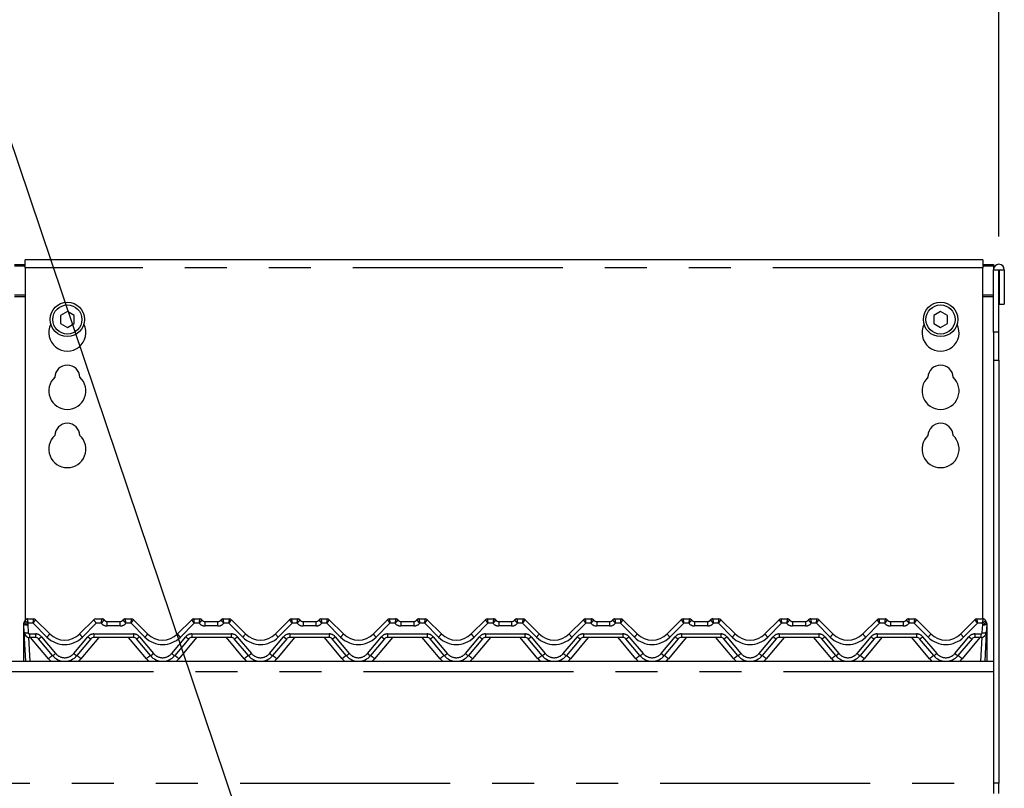
# Model space of a CAD drawing. Extents: x 5 to 415, y 5 to 292.
# Drawn here: x 125 to 155, y 227 to 250 of the extents above; entities that cross this region are included whole.
import ezdxf

# ---------------------------------------------------------------- set-up
doc = ezdxf.new("R2010")
doc.units = 0
doc.linetypes.add('PHANTOM', pattern=[12.7, 6.35, -1.27, 1.27, -1.27, 1.27, -1.27])
doc.layers.add('BEMAßUNG', color=96, linetype='CONTINUOUS')
doc.layers.add('SLD-0', color=179, linetype='CONTINUOUS')
doc.styles.add('SLDTEXTSTYLE0', font='TXT', dxfattribs={"width": 0.75})
doc.styles.add('SLDTEXTSTYLE2', font='TXT', dxfattribs={"width": 0.96})
doc.dimstyles.new('SLDDIMSTYLE0', dxfattribs={"dimtxt": 3.5, "dimasz": 3.302, "dimexe": 0, "dimexo": 0.0625, "dimgap": 0.875, "dimtad": 1, "dimdec": 0, "dimlfac": 16, "dimrnd": 1e-09, "dimzin": 12, "dimtxsty": 'SLDTEXTSTYLE0', "dimblk1": 'NONE', "dimblk2": 'NONE', "dimsah": 1, "dimcen": 0.09, "dimazin": 3, "dimtfac": 1, "dimtofl": 0, "dimtmove": 0, "dimatfit": 3, "dimtolj": 1, "dimtzin": 12})

# ---------------------------------------------------------------- blocks, each defined once
blk = doc.blocks.new('_D_4')
at = {"layer": 'BEMAßUNG'}
for p, q in [((42.605, 243.675), (42.605, 257.269)), ((154.605, 243.675), (154.605, 257.269)), ((42.605, 256.269), (154.605, 256.269))]:
    blk.add_line(p, q, dxfattribs=at)
for points in [[(42.605, 256.269), (45.907, 255.761), (45.907, 256.777)], [(154.605, 256.269), (151.303, 256.777), (151.303, 255.761)]]:
    blk.add_solid(points, dxfattribs=at)
at = {"layer": 'BEMAßUNG', "insert": (93.821, 260.518), "char_height": 3.5, "attachment_point": 1, "style": 'SLDTEXTSTYLE2'}
blk.add_mtext('1400', dxfattribs=at)
blk = doc.blocks.new('_NONE')

msp = doc.modelspace()

# ---------------------------------------------------------------- linework, layer by layer
at = {"layer": 'BEMAßUNG'}
msp.add_line((134.118, 218.74), (123.869, 249.129), dxfattribs=at)
at = {"layer": 'SLD-0', "color": 179, "linetype": 'CONTINUOUS'}
for p, q in [((154.125, 242.972), (125.165, 242.972)), ((125.165, 242.732), (125.165, 242.972)), ((154.125, 242.972), (154.125, 242.732)), ((124.845, 242.832), (125.165, 242.832)), ((124.845, 242.791), (125.165, 242.791)), ((125.165, 242.732), (125.165, 232.07)), ((154.125, 242.832), (154.445, 242.832)), ((154.125, 242.791), (154.445, 242.791)), ((154.125, 232.119), (154.125, 242.732)), ((154.445, 242.832), (154.445, 242.791)), ((154.445, 242.791), (154.445, 242.675)), ((154.445, 242.675), (154.605, 242.675)), ((154.445, 240.79), (154.445, 242.675)), ((154.605, 240.79), (154.605, 242.675)), ((154.605, 242.675), (154.613, 242.675)), ((154.613, 242.675), (154.773, 242.675)), ((154.613, 242.675), (154.613, 241.639)), ((154.773, 242.675), (154.773, 241.639)), ((154.613, 241.639), (154.773, 241.639)), ((126.445, 241.412), (126.237, 241.292)), ((126.237, 241.292), (126.237, 241.052)), ((126.653, 241.292), (126.445, 241.412)), ((126.653, 241.052), (126.653, 241.292)), ((152.845, 241.412), (152.637, 241.292)), ((152.637, 241.292), (152.637, 241.052)), ((153.053, 241.292), (152.845, 241.412)), ((153.053, 241.052), (153.053, 241.292)), ((126.237, 241.052), (126.445, 240.932)), ((126.445, 240.932), (126.653, 241.052)), ((152.637, 241.052), (152.845, 240.932)), ((152.845, 240.932), (153.053, 241.052)), ((154.445, 240.79), (154.445, 239.942)), ((154.605, 239.942), (154.605, 240.79)), ((154.445, 239.942), (154.445, 227.159)), ((154.605, 239.942), (154.605, 227.159)), ((125.125, 231.923), (125.125, 231.955)), ((125.125, 231.913), (125.125, 231.923)), ((125.125, 230.839), (125.125, 231.913)), ((125.142, 231.71), (125.129, 231.954)), ((125.133, 231.999), (125.135, 232.004)), ((125.135, 232.004), (125.135, 232.005)), ((125.143, 232.019), (125.161, 232.061)), ((125.145, 232.02), (125.161, 232.059)), ((125.238, 232.119), (125.426, 232.119)), ((125.483, 232.095), (125.912, 231.666)), ((125.483, 232.095), (125.483, 232.095)), ((126.817, 231.666), (127.246, 232.095)), ((127.246, 232.095), (127.246, 232.095)), ((127.303, 232.119), (127.491, 232.119)), ((127.651, 232.039), (128.038, 232.039)), ((128.198, 232.119), (128.386, 232.119)), ((128.443, 232.095), (128.872, 231.666)), ((128.443, 232.095), (128.443, 232.095)), ((129.777, 231.666), (130.206, 232.095)), ((130.206, 232.095), (130.206, 232.095)), ((130.263, 232.119), (130.451, 232.119)), ((130.611, 232.039), (130.998, 232.039)), ((131.158, 232.119), (131.346, 232.119)), ((131.403, 232.095), (131.832, 231.666)), ((131.403, 232.095), (131.403, 232.095)), ((132.737, 231.666), (133.166, 232.095)), ((133.166, 232.095), (133.166, 232.095)), ((133.223, 232.119), (133.411, 232.119)), ((133.571, 232.039), (133.958, 232.039)), ((134.118, 232.119), (134.306, 232.119)), ((134.363, 232.095), (134.792, 231.666)), ((134.363, 232.095), (134.363, 232.095)), ((135.697, 231.666), (136.126, 232.095)), ((136.183, 232.119), (136.371, 232.119)), ((136.531, 232.039), (136.918, 232.039)), ((137.078, 232.119), (137.266, 232.119)), ((137.323, 232.095), (137.752, 231.666)), ((137.323, 232.095), (137.323, 232.095)), ((138.657, 231.666), (139.086, 232.095)), ((139.143, 232.119), (139.331, 232.119)), ((139.491, 232.039), (139.878, 232.039)), ((140.038, 232.119), (140.226, 232.119)), ((140.283, 232.095), (140.712, 231.666)), ((140.283, 232.095), (140.283, 232.095)), ((141.617, 231.666), (142.046, 232.095)), ((142.103, 232.119), (142.291, 232.119)), ((142.451, 232.039), (142.838, 232.039)), ((142.998, 232.119), (143.186, 232.119)), ((143.243, 232.095), (143.672, 231.666)), ((143.243, 232.095), (143.243, 232.095)), ((144.577, 231.666), (145.006, 232.095)), ((145.063, 232.119), (145.251, 232.119)), ((145.411, 232.039), (145.798, 232.039)), ((145.958, 232.119), (146.146, 232.119)), ((146.203, 232.095), (146.632, 231.666)), ((146.203, 232.095), (146.203, 232.095)), ((147.537, 231.666), (147.966, 232.095)), ((148.023, 232.119), (148.211, 232.119)), ((148.371, 232.039), (148.758, 232.039)), ((148.918, 232.119), (149.106, 232.119)), ((149.163, 232.095), (149.592, 231.666)), ((149.163, 232.095), (149.163, 232.095)), ((150.497, 231.666), (150.926, 232.095)), ((150.983, 232.119), (151.171, 232.119)), ((151.331, 232.039), (151.718, 232.039)), ((151.878, 232.119), (152.066, 232.119)), ((152.123, 232.095), (152.552, 231.666)), ((152.123, 232.095), (152.123, 232.095)), ((153.457, 231.666), (153.886, 232.095)), ((153.943, 232.119), (154.131, 232.119)), ((154.208, 232.059), (154.224, 232.02)), ((154.24, 231.954), (154.227, 231.71)), ((154.245, 231.923), (154.245, 231.913)), ((154.245, 231.913), (154.245, 230.839)), ((125.187, 230.839), (125.142, 231.71)), ((154.227, 231.71), (154.182, 230.839)), ((125.481, 231.559), (125.302, 231.559)), ((125.997, 231.01), (125.573, 231.516)), ((127.157, 231.516), (126.732, 231.01)), ((128.441, 231.559), (127.248, 231.559)), ((128.957, 231.01), (128.533, 231.516)), ((130.117, 231.516), (129.692, 231.01)), ((131.401, 231.559), (130.208, 231.559)), ((131.917, 231.01), (131.493, 231.516)), ((133.077, 231.516), (132.652, 231.01)), ((134.361, 231.559), (133.168, 231.559)), ((134.877, 231.01), (134.453, 231.516)), ((136.037, 231.516), (135.612, 231.01)), ((137.321, 231.559), (136.128, 231.559)), ((137.837, 231.01), (137.413, 231.516)), ((138.997, 231.516), (138.572, 231.01)), ((140.281, 231.559), (139.088, 231.559)), ((140.797, 231.01), (140.373, 231.516)), ((141.957, 231.516), (141.532, 231.01)), ((143.241, 231.559), (142.048, 231.559)), ((143.757, 231.01), (143.333, 231.516)), ((144.917, 231.516), (144.492, 231.01)), ((146.201, 231.559), (145.008, 231.559)), ((146.717, 231.01), (146.293, 231.516)), ((147.877, 231.516), (147.452, 231.01)), ((149.161, 231.559), (147.968, 231.559)), ((149.677, 231.01), (149.253, 231.516)), ((150.837, 231.516), (150.412, 231.01)), ((152.121, 231.559), (150.928, 231.559)), ((152.637, 231.01), (152.213, 231.516)), ((153.797, 231.516), (153.372, 231.01)), ((154.068, 231.559), (153.888, 231.559)), ((42.765, 230.839), (154.445, 230.839)), ((154.445, 230.519), (154.445, 227.159)), ((154.445, 227.159), (154.445, 226.839)), ((154.605, 226.839), (154.605, 227.159))]:
    msp.add_line(p, q, dxfattribs=at)
at = {"layer": 'SLD-0', "color": 8, "linetype": 'PHANTOM'}
for p, q in [((154.125, 242.732), (125.165, 242.732)), ((125.165, 241.904), (124.845, 241.904)), ((124.845, 241.863), (125.165, 241.863)), ((154.445, 241.904), (154.125, 241.904)), ((154.125, 241.863), (154.445, 241.863)), ((154.605, 240.79), (154.445, 240.79)), ((154.445, 239.942), (154.605, 239.942)), ((125.142, 232.015), (125.143, 232.019)), ((125.142, 232.013), (125.142, 232.015)), ((125.143, 232.019), (125.143, 232.019)), ((125.143, 232.019), (125.143, 232.019)), ((125.238, 232.119), (125.238, 232.118)), ((125.249, 231.948), (125.262, 231.704)), ((125.41, 231.986), (125.268, 231.986)), ((125.827, 231.569), (125.41, 231.986)), ((125.426, 232.119), (125.426, 232.119)), ((125.426, 232.119), (125.426, 232.119)), ((127.319, 231.986), (126.902, 231.569)), ((127.303, 232.119), (127.303, 232.119)), ((127.303, 232.119), (127.303, 232.119)), ((127.472, 231.986), (127.319, 231.986)), ((127.491, 232.119), (127.491, 232.119)), ((127.651, 231.906), (127.651, 232.039)), ((128.038, 231.906), (127.651, 231.906)), ((128.038, 231.906), (128.038, 232.039)), ((128.198, 232.119), (128.198, 232.119)), ((128.37, 231.986), (128.217, 231.986)), ((128.787, 231.569), (128.37, 231.986)), ((128.386, 232.119), (128.386, 232.119)), ((128.386, 232.119), (128.386, 232.119)), ((130.279, 231.986), (129.862, 231.569)), ((130.263, 232.119), (130.263, 232.119)), ((130.263, 232.119), (130.263, 232.119)), ((130.432, 231.986), (130.279, 231.986)), ((130.451, 232.119), (130.451, 232.119)), ((130.611, 231.906), (130.611, 232.039)), ((130.998, 231.906), (130.611, 231.906)), ((130.998, 231.906), (130.998, 232.039)), ((131.158, 232.119), (131.158, 232.119)), ((131.33, 231.986), (131.177, 231.986)), ((131.747, 231.569), (131.33, 231.986)), ((131.346, 232.119), (131.346, 232.119)), ((131.346, 232.119), (131.346, 232.119)), ((133.239, 231.986), (132.822, 231.569)), ((133.223, 232.119), (133.223, 232.119)), ((133.223, 232.119), (133.223, 232.119)), ((133.392, 231.986), (133.239, 231.986)), ((133.411, 232.119), (133.411, 232.119)), ((133.571, 232.039), (133.571, 231.906)), ((133.958, 231.906), (133.571, 231.906)), ((133.958, 232.039), (133.958, 231.906)), ((134.118, 232.119), (134.118, 232.119)), ((134.29, 231.986), (134.137, 231.986)), ((134.707, 231.569), (134.29, 231.986)), ((134.306, 232.119), (134.306, 232.119)), ((134.306, 232.119), (134.306, 232.119)), ((136.199, 231.986), (135.782, 231.569)), ((136.183, 232.119), (136.183, 232.119)), ((136.183, 232.119), (136.183, 232.119)), ((136.352, 231.986), (136.199, 231.986)), ((136.371, 232.119), (136.371, 232.119)), ((136.531, 232.039), (136.531, 231.906)), ((136.918, 231.906), (136.531, 231.906)), ((136.918, 232.039), (136.918, 231.906)), ((137.078, 232.119), (137.078, 232.119)), ((137.25, 231.986), (137.097, 231.986)), ((137.667, 231.569), (137.25, 231.986)), ((137.266, 232.119), (137.266, 232.119)), ((137.266, 232.119), (137.266, 232.119)), ((139.159, 231.986), (138.742, 231.569)), ((139.143, 232.119), (139.143, 232.119)), ((139.143, 232.119), (139.143, 232.119)), ((139.312, 231.986), (139.159, 231.986)), ((139.331, 232.119), (139.331, 232.119)), ((139.491, 232.039), (139.491, 231.906)), ((139.878, 231.906), (139.491, 231.906)), ((139.878, 232.039), (139.878, 231.906)), ((140.038, 232.119), (140.038, 232.119)), ((140.21, 231.986), (140.057, 231.986)), ((140.627, 231.569), (140.21, 231.986)), ((140.226, 232.119), (140.226, 232.119)), ((140.226, 232.119), (140.226, 232.119)), ((142.119, 231.986), (141.702, 231.569)), ((142.103, 232.119), (142.103, 232.119)), ((142.103, 232.119), (142.103, 232.119)), ((142.272, 231.986), (142.119, 231.986)), ((142.291, 232.119), (142.291, 232.119)), ((142.451, 232.039), (142.451, 231.906)), ((142.838, 231.906), (142.451, 231.906)), ((142.838, 232.039), (142.838, 231.906)), ((142.998, 232.119), (142.998, 232.119)), ((143.17, 231.986), (143.017, 231.986)), ((143.587, 231.569), (143.17, 231.986)), ((143.186, 232.119), (143.186, 232.119)), ((143.186, 232.119), (143.186, 232.119)), ((145.079, 231.986), (144.662, 231.569)), ((145.063, 232.119), (145.063, 232.119)), ((145.063, 232.119), (145.063, 232.119)), ((145.232, 231.986), (145.079, 231.986)), ((145.251, 232.119), (145.251, 232.119)), ((145.411, 232.039), (145.411, 231.906)), ((145.798, 231.906), (145.411, 231.906)), ((145.798, 232.039), (145.798, 231.906)), ((145.958, 232.119), (145.958, 232.119)), ((146.13, 231.986), (145.977, 231.986)), ((146.547, 231.569), (146.13, 231.986)), ((146.146, 232.119), (146.146, 232.119)), ((146.146, 232.119), (146.146, 232.119)), ((148.039, 231.986), (147.622, 231.569)), ((148.023, 232.119), (148.023, 232.119)), ((148.023, 232.119), (148.023, 232.119)), ((148.192, 231.986), (148.039, 231.986)), ((148.211, 232.119), (148.211, 232.119)), ((148.371, 232.039), (148.371, 231.906)), ((148.758, 231.906), (148.371, 231.906)), ((148.758, 232.039), (148.758, 231.906)), ((148.918, 232.119), (148.918, 232.119)), ((149.09, 231.986), (148.937, 231.986)), ((149.507, 231.569), (149.09, 231.986)), ((149.106, 232.119), (149.106, 232.119)), ((149.106, 232.119), (149.106, 232.119)), ((150.999, 231.986), (150.582, 231.569)), ((150.983, 232.119), (150.983, 232.119)), ((150.983, 232.119), (150.983, 232.119)), ((151.152, 231.986), (150.999, 231.986)), ((151.171, 232.119), (151.171, 232.119)), ((151.331, 232.039), (151.331, 231.906)), ((151.718, 231.906), (151.331, 231.906)), ((151.718, 232.039), (151.718, 231.906)), ((151.878, 232.119), (151.878, 232.119)), ((152.05, 231.986), (151.897, 231.986)), ((152.467, 231.569), (152.05, 231.986)), ((152.066, 232.119), (152.066, 232.119)), ((152.066, 232.119), (152.066, 232.119)), ((153.959, 231.986), (153.542, 231.569)), ((153.943, 232.119), (153.943, 232.119)), ((153.943, 232.119), (153.943, 232.119)), ((154.101, 231.986), (153.959, 231.986)), ((154.107, 231.704), (154.12, 231.948)), ((154.131, 232.119), (154.131, 232.118)), ((154.239, 231.92), (154.24, 231.92)), ((154.24, 231.92), (154.242, 231.921)), ((154.242, 231.921), (154.244, 231.922)), ((154.244, 231.922), (154.245, 231.923)), ((125.302, 231.666), (125.481, 231.666)), ((125.302, 231.666), (125.302, 231.559)), ((125.481, 231.666), (125.481, 231.559)), ((127.248, 231.666), (128.441, 231.666)), ((127.248, 231.666), (127.248, 231.559)), ((128.441, 231.666), (128.441, 231.559)), ((130.208, 231.666), (131.401, 231.666)), ((130.208, 231.666), (130.208, 231.559)), ((131.401, 231.666), (131.401, 231.559)), ((133.168, 231.666), (134.361, 231.666)), ((133.168, 231.666), (133.168, 231.559)), ((134.361, 231.666), (134.361, 231.559)), ((136.128, 231.666), (137.321, 231.666)), ((136.128, 231.666), (136.128, 231.559)), ((137.321, 231.666), (137.321, 231.559)), ((139.088, 231.666), (140.281, 231.666)), ((139.088, 231.666), (139.088, 231.559)), ((140.281, 231.666), (140.281, 231.559)), ((142.048, 231.666), (143.241, 231.666)), ((142.048, 231.666), (142.048, 231.559)), ((143.241, 231.666), (143.241, 231.559)), ((145.008, 231.666), (146.201, 231.666)), ((145.008, 231.666), (145.008, 231.559)), ((146.201, 231.666), (146.201, 231.559)), ((147.968, 231.666), (149.161, 231.666)), ((147.968, 231.666), (147.968, 231.559)), ((149.161, 231.666), (149.161, 231.559)), ((150.928, 231.666), (152.121, 231.666)), ((150.928, 231.666), (150.928, 231.559)), ((152.121, 231.666), (152.121, 231.559)), ((153.888, 231.666), (154.068, 231.666)), ((153.888, 231.559), (153.888, 231.666)), ((154.068, 231.559), (154.068, 231.666)), ((125.269, 231.562), (125.307, 230.839)), ((125.874, 230.916), (125.335, 231.559)), ((125.664, 231.58), (126.089, 231.075)), ((126.64, 231.075), (127.065, 231.58)), ((127.394, 231.559), (126.855, 230.916)), ((128.834, 230.916), (128.295, 231.559)), ((128.624, 231.58), (129.049, 231.075)), ((129.6, 231.075), (130.025, 231.58)), ((130.354, 231.559), (129.815, 230.916)), ((131.794, 230.916), (131.255, 231.559)), ((131.584, 231.58), (132.009, 231.075)), ((132.56, 231.075), (132.985, 231.58)), ((133.314, 231.559), (132.775, 230.916)), ((134.754, 230.916), (134.215, 231.559)), ((134.544, 231.58), (134.969, 231.075)), ((135.52, 231.075), (135.945, 231.58)), ((136.274, 231.559), (135.735, 230.916)), ((137.714, 230.916), (137.175, 231.559)), ((137.504, 231.58), (137.929, 231.075)), ((138.48, 231.075), (138.905, 231.58)), ((139.234, 231.559), (138.695, 230.916)), ((140.674, 230.916), (140.135, 231.559)), ((140.464, 231.58), (140.889, 231.075)), ((141.44, 231.075), (141.865, 231.58)), ((142.194, 231.559), (141.655, 230.916)), ((143.634, 230.916), (143.095, 231.559)), ((143.424, 231.58), (143.849, 231.075)), ((144.4, 231.075), (144.825, 231.58)), ((145.154, 231.559), (144.615, 230.916)), ((146.594, 230.916), (146.055, 231.559)), ((146.384, 231.58), (146.809, 231.075)), ((147.36, 231.075), (147.785, 231.58)), ((148.114, 231.559), (147.575, 230.916)), ((149.554, 230.916), (149.015, 231.559)), ((149.344, 231.58), (149.769, 231.075)), ((150.32, 231.075), (150.745, 231.58)), ((151.074, 231.559), (150.535, 230.916)), ((152.514, 230.916), (151.975, 231.559)), ((152.304, 231.58), (152.729, 231.075)), ((153.28, 231.075), (153.705, 231.58)), ((154.034, 231.559), (153.495, 230.916)), ((154.062, 230.839), (154.1, 231.562)), ((154.445, 230.519), (42.765, 230.519)), ((42.765, 227.159), (154.445, 227.159)), ((154.605, 227.159), (154.445, 227.159))]:
    msp.add_line(p, q, dxfattribs=at)
at = {"layer": 'SLD-0', "color": 179, "linetype": 'CONTINUOUS'}
for centre, radius in [((126.445, 241.172), 0.52), ((126.445, 241.172), 0.44), ((152.845, 241.172), 0.52), ((152.845, 241.172), 0.44)]:
    msp.add_circle(centre, radius, dxfattribs=at)
for centre, radius, start, end in [((154.609, 242.675), 0.164, 0, 180), ((126.445, 240.772), 0.56, 153.0269, 26.9731), ((152.845, 240.772), 0.56, 153.0269, 26.9731), ((126.445, 239.412), 0.38, 1.7342, 178.2658), ((152.845, 239.412), 0.38, 1.7342, 178.2658), ((126.445, 239.012), 0.56, 132.7079, 47.2921), ((152.845, 239.012), 0.56, 132.7079, 47.2921), ((126.445, 237.652), 0.38, 1.7342, 178.2658), ((152.845, 237.652), 0.38, 1.7342, 178.2658), ((126.445, 237.252), 0.56, 132.7079, 47.2921), ((152.845, 237.252), 0.56, 132.7079, 47.2921), ((125.249, 231.96), 0.12, 148.8284, 183), ((125.043, 232.084), 0.12, 328.8284, 346.7995), ((125.238, 232.039), 0.08, 90, 166.8379), ((125.426, 232.039), 0.0799, 45.0065, 90.0597), ((125.426, 232.039), 0.08, 45, 90.0003), ((127.303, 232.039), 0.0799, 89.9403, 134.9935), ((127.303, 232.039), 0.08, 90, 135), ((127.491, 232.039), 0.08, 36.8699, 90), ((127.67, 232.199), 0.16, 221.8103, 270), ((127.651, 232.159), 0.12, 216.8825, 270), ((128.019, 232.199), 0.16, 270, 318.1897), ((128.038, 232.159), 0.12, 270, 323.1175), ((128.198, 232.039), 0.08, 90, 143.1301), ((128.386, 232.039), 0.0799, 45.0065, 90.0597), ((128.386, 232.039), 0.08, 45, 90.0002), ((130.263, 232.039), 0.0799, 89.9403, 134.9935), ((130.263, 232.039), 0.08, 90, 135), ((130.451, 232.039), 0.08, 36.8699, 90), ((130.63, 232.199), 0.16, 221.8103, 270), ((130.611, 232.159), 0.12, 216.8825, 270), ((130.979, 232.199), 0.16, 270, 318.1897), ((130.998, 232.159), 0.12, 270, 323.1175), ((131.158, 232.039), 0.08, 90, 143.1301), ((131.346, 232.039), 0.0799, 45.0065, 90.0597), ((131.346, 232.039), 0.08, 45, 90.0002), ((133.223, 232.039), 0.0799, 89.9403, 134.9935), ((133.223, 232.039), 0.08, 90, 135), ((133.411, 232.039), 0.08, 36.8699, 90), ((133.59, 232.199), 0.16, 221.8103, 270), ((133.571, 232.159), 0.12, 216.8825, 270), ((133.939, 232.199), 0.16, 270, 318.1897), ((133.958, 232.159), 0.12, 270, 323.1175), ((134.118, 232.039), 0.08, 90, 143.1301), ((134.306, 232.039), 0.0799, 45.0065, 90.0597), ((134.306, 232.039), 0.08, 45, 90.0002), ((136.183, 232.039), 0.0799, 89.9403, 134.9935), ((136.183, 232.039), 0.08, 90, 135), ((136.371, 232.039), 0.08, 36.8699, 90), ((136.55, 232.199), 0.16, 221.8103, 270), ((136.531, 232.159), 0.12, 216.8825, 270), ((136.899, 232.199), 0.16, 270, 318.1897), ((136.918, 232.159), 0.12, 270, 323.1175), ((137.078, 232.039), 0.08, 90.0004, 143.1301), ((137.266, 232.039), 0.0799, 45.0065, 90.0597), ((137.266, 232.039), 0.08, 45, 90.0002), ((139.143, 232.039), 0.0799, 89.9352, 135.0004), ((139.143, 232.039), 0.08, 90, 135), ((139.331, 232.039), 0.08, 36.8699, 90), ((139.51, 232.199), 0.16, 221.8103, 270), ((139.491, 232.159), 0.12, 216.8825, 270), ((139.859, 232.199), 0.16, 270, 318.1897), ((139.878, 232.159), 0.12, 270, 323.1175), ((140.038, 232.039), 0.08, 90, 143.1301), ((140.226, 232.039), 0.0799, 45.0054, 90.0591), ((140.226, 232.039), 0.08, 45, 90.0001), ((142.103, 232.039), 0.0799, 89.9352, 135.0004), ((142.103, 232.039), 0.08, 90, 135), ((142.291, 232.039), 0.08, 36.8699, 90), ((142.47, 232.199), 0.16, 221.8103, 270), ((142.451, 232.159), 0.12, 216.8825, 270), ((142.819, 232.199), 0.16, 270, 318.1897), ((142.838, 232.159), 0.12, 270, 323.1175), ((142.998, 232.039), 0.08, 90, 143.1301), ((143.186, 232.039), 0.0799, 45.0054, 90.0591), ((143.186, 232.039), 0.08, 45, 90.0001), ((145.063, 232.039), 0.0799, 89.9352, 135.0004), ((145.063, 232.039), 0.08, 90, 135), ((145.251, 232.039), 0.08, 36.8699, 90), ((145.43, 232.199), 0.16, 221.8103, 270), ((145.411, 232.159), 0.12, 216.8825, 270), ((145.779, 232.199), 0.16, 270, 318.1897), ((145.798, 232.159), 0.12, 270, 323.1175), ((145.958, 232.039), 0.08, 90, 143.1301), ((146.146, 232.039), 0.0799, 45.0054, 90.0591), ((146.146, 232.039), 0.08, 45, 90.0001), ((148.023, 232.039), 0.0799, 89.9352, 135.0004), ((148.023, 232.039), 0.08, 90, 135), ((148.211, 232.039), 0.08, 36.8699, 90), ((148.39, 232.199), 0.16, 221.8103, 270), ((148.371, 232.159), 0.12, 216.8825, 270), ((148.739, 232.199), 0.16, 270, 318.1897), ((148.758, 232.159), 0.12, 270, 323.1175), ((148.918, 232.039), 0.08, 90, 143.1301), ((149.106, 232.039), 0.0799, 45.0054, 90.0591), ((149.106, 232.039), 0.08, 45, 90), ((150.983, 232.039), 0.0799, 89.9352, 135.0004), ((150.983, 232.039), 0.08, 90, 135), ((151.171, 232.039), 0.08, 36.8699, 90), ((151.35, 232.199), 0.16, 221.8103, 270), ((151.331, 232.159), 0.12, 216.8825, 270), ((151.699, 232.199), 0.16, 270, 318.1897), ((151.718, 232.159), 0.12, 270, 323.1175), ((151.878, 232.039), 0.08, 90, 143.1301), ((152.066, 232.039), 0.0799, 45.0054, 90.0591), ((152.066, 232.039), 0.08, 45, 90), ((153.943, 232.039), 0.0799, 89.9352, 135.0004), ((153.943, 232.039), 0.08, 90, 135), ((154.131, 232.039), 0.08, 13.1621, 90), ((154.326, 232.084), 0.12, 193.2005, 211.1716), ((154.12, 231.96), 0.12, 357, 31.1716), ((154.125, 231.955), 0.12, 10.6401, 32.0786), ((125.302, 231.719), 0.16, 183, 270), ((126.365, 232.119), 0.64, 225, 315), ((129.325, 232.119), 0.64, 225, 315), ((132.285, 232.119), 0.64, 225, 315), ((135.245, 232.119), 0.64, 225, 315), ((138.205, 232.119), 0.64, 225, 315), ((141.165, 232.119), 0.64, 225, 315), ((144.125, 232.119), 0.64, 225, 315), ((147.085, 232.119), 0.64, 225, 315), ((150.045, 232.119), 0.64, 225, 315), ((153.005, 232.119), 0.64, 225, 315), ((154.068, 231.719), 0.16, 270, 357), ((125.481, 231.439), 0.12, 40, 90), ((127.248, 231.439), 0.12, 90, 140), ((128.441, 231.439), 0.12, 40, 90), ((130.208, 231.439), 0.12, 90, 140), ((131.401, 231.439), 0.12, 40, 90.0001), ((133.168, 231.439), 0.12, 90, 140), ((134.361, 231.439), 0.12, 40, 90), ((136.128, 231.439), 0.12, 90, 140), ((137.321, 231.439), 0.12, 40, 90), ((139.088, 231.439), 0.12, 90, 140), ((140.281, 231.439), 0.12, 40, 90.0001), ((142.048, 231.439), 0.12, 90, 140), ((143.241, 231.439), 0.12, 40, 90.0001), ((145.008, 231.439), 0.12, 90, 140), ((146.201, 231.439), 0.12, 40, 90), ((147.968, 231.439), 0.12, 90, 140), ((149.161, 231.439), 0.12, 40, 90), ((150.928, 231.439), 0.12, 90, 140), ((152.121, 231.439), 0.12, 40, 90), ((153.888, 231.439), 0.12, 90, 140), ((126.365, 231.319), 0.48, 220, 320), ((129.325, 231.319), 0.48, 220, 320), ((132.285, 231.319), 0.48, 220, 320), ((135.245, 231.319), 0.48, 220, 320), ((138.205, 231.319), 0.48, 220, 320), ((141.165, 231.319), 0.48, 220, 320), ((144.125, 231.319), 0.48, 220, 320), ((147.085, 231.319), 0.48, 220, 320), ((150.045, 231.319), 0.48, 220, 320), ((153.005, 231.319), 0.48, 220, 320)]:
    msp.add_arc(centre, radius, start, end, dxfattribs=at)
at = {"layer": 'SLD-0', "color": 8, "linetype": 'PHANTOM'}
for centre, radius, start, end in [((125.131, 231.928), 0.00883, 218.7971, 265.8827), ((125.131, 231.923), 0.0119, 235.7083, 269.958), ((125.204, 232.24), 0.296, 255.319, 278.6973), ((125.411, 232.278), 0.369, 224.0602, 243.8972), ((125.238, 232.039), 0.0798, 89.8325, 166.7316), ((125.043, 232.072), 0.24, 328.8284, 339.1194), ((127.651, 232.146), 0.24, 221.8103, 270), ((127.491, 232.039), 0.0799, 36.8948, 90.0887), ((128.038, 232.146), 0.24, 270, 318.1897), ((128.198, 232.039), 0.0799, 89.9092, 143.1073), ((130.611, 232.146), 0.24, 221.8103, 270), ((130.451, 232.039), 0.0799, 36.8948, 90.0887), ((130.998, 232.146), 0.24, 270, 318.1897), ((131.158, 232.039), 0.0799, 89.9092, 143.1073), ((133.571, 232.146), 0.24, 221.8103, 270), ((133.411, 232.039), 0.0799, 36.8948, 90.0887), ((133.958, 232.146), 0.24, 270, 318.1897), ((134.118, 232.039), 0.0799, 89.9092, 143.1073), ((136.531, 232.146), 0.24, 221.8103, 270), ((136.371, 232.039), 0.0799, 36.8948, 90.0887), ((136.918, 232.146), 0.24, 270, 318.1897), ((137.078, 232.039), 0.0799, 89.9092, 143.1074), ((139.491, 232.146), 0.24, 221.8103, 270), ((139.331, 232.039), 0.0798, 36.8907, 90.0912), ((139.878, 232.146), 0.24, 270, 318.1897), ((140.038, 232.039), 0.0798, 89.9067, 143.1115), ((142.451, 232.146), 0.24, 221.8103, 270), ((142.291, 232.039), 0.0798, 36.8907, 90.0912), ((142.838, 232.146), 0.24, 270, 318.1897), ((142.998, 232.039), 0.0798, 89.9067, 143.1115), ((145.411, 232.146), 0.24, 221.8103, 270), ((145.251, 232.039), 0.0798, 36.8907, 90.0912), ((145.798, 232.146), 0.24, 270, 318.1897), ((145.958, 232.039), 0.0798, 89.9067, 143.1115), ((148.371, 232.146), 0.24, 221.8103, 270), ((148.211, 232.039), 0.0798, 36.8907, 90.0912), ((148.758, 232.146), 0.24, 270, 318.1897), ((148.918, 232.039), 0.0799, 89.9111, 143.1037), ((151.331, 232.146), 0.24, 221.8103, 270), ((151.171, 232.039), 0.0798, 36.8907, 90.0912), ((151.718, 232.146), 0.24, 270, 318.1897), ((151.878, 232.039), 0.0799, 89.9111, 143.1037), ((154.326, 232.072), 0.24, 200.8806, 211.1716), ((153.958, 232.279), 0.369, 296.1049, 315.9389), ((154.165, 232.24), 0.296, 261.3028, 284.6809), ((154.131, 232.039), 0.0798, 13.272, 90.1656), ((154.238, 231.922), 0.0111, 271.2924, 304.7016), ((125.217, 231.997), 0.296, 255.3201, 278.6965), ((125.302, 231.706), 0.04, 183, 269.9992), ((125.481, 231.426), 0.24, 40, 90), ((125.532, 231.912), 0.453, 310.7366, 327.1392), ((127.197, 231.912), 0.453, 212.8631, 229.2626), ((127.248, 231.426), 0.24, 90, 140), ((128.441, 231.426), 0.24, 40, 90), ((128.492, 231.912), 0.453, 310.7366, 327.1392), ((130.157, 231.912), 0.453, 212.8631, 229.2626), ((130.208, 231.426), 0.24, 90, 140), ((131.401, 231.426), 0.24, 40, 90), ((131.452, 231.912), 0.453, 310.7366, 327.1392), ((133.117, 231.912), 0.453, 212.8631, 229.2626), ((133.168, 231.426), 0.24, 90, 140), ((134.361, 231.426), 0.24, 40, 90), ((134.412, 231.912), 0.453, 310.7339, 327.1404), ((136.077, 231.912), 0.453, 212.8631, 229.2626), ((136.128, 231.426), 0.24, 90, 140), ((137.321, 231.426), 0.24, 40, 90), ((137.372, 231.912), 0.453, 310.7339, 327.1404), ((139.037, 231.912), 0.453, 212.8635, 229.2623), ((139.088, 231.426), 0.24, 90, 140), ((140.281, 231.426), 0.24, 40, 90), ((140.332, 231.912), 0.453, 310.7377, 327.1365), ((141.997, 231.912), 0.453, 212.8635, 229.2623), ((142.048, 231.426), 0.24, 90, 140), ((143.241, 231.426), 0.24, 40, 90), ((143.291, 231.912), 0.453, 310.7397, 327.1346), ((144.957, 231.912), 0.453, 212.8635, 229.2623), ((145.008, 231.426), 0.24, 90, 140), ((146.201, 231.426), 0.24, 40, 90), ((146.251, 231.912), 0.453, 310.7397, 327.1346), ((147.917, 231.912), 0.453, 212.8635, 229.2623), ((147.968, 231.426), 0.24, 90, 140), ((149.161, 231.426), 0.24, 40, 90), ((149.211, 231.912), 0.453, 310.7397, 327.1346), ((150.877, 231.912), 0.453, 212.8635, 229.2623), ((150.928, 231.426), 0.24, 90, 140), ((152.121, 231.426), 0.24, 40, 90), ((152.171, 231.912), 0.453, 310.7397, 327.1346), ((153.837, 231.912), 0.453, 212.8635, 229.2623), ((153.888, 231.426), 0.24, 90, 140), ((154.068, 231.706), 0.04, 270, 357), ((154.152, 231.997), 0.296, 261.3042, 284.679), ((125.421, 231.83), 0.349, 295.8216, 314.3648), ((126.365, 232.106), 0.76, 225, 315), ((127.308, 231.83), 0.349, 225.6354, 244.1768), ((128.381, 231.83), 0.349, 295.8216, 314.3648), ((129.325, 232.106), 0.76, 225, 315), ((130.268, 231.83), 0.349, 225.6354, 244.1768), ((131.341, 231.83), 0.349, 295.822, 314.3644), ((132.285, 232.106), 0.76, 225, 315), ((133.228, 231.83), 0.349, 225.6354, 244.1768), ((134.301, 231.83), 0.349, 295.822, 314.3644), ((135.245, 232.106), 0.76, 225, 315), ((136.188, 231.83), 0.349, 225.6354, 244.1768), ((137.261, 231.83), 0.349, 295.822, 314.3644), ((138.205, 232.106), 0.76, 225, 315), ((139.148, 231.83), 0.349, 225.6339, 244.1782), ((140.221, 231.83), 0.349, 295.8218, 314.3661), ((141.165, 232.106), 0.76, 225, 315), ((142.108, 231.83), 0.349, 225.6339, 244.1782), ((143.181, 231.83), 0.349, 295.8218, 314.3661), ((144.125, 232.106), 0.76, 225, 315), ((145.068, 231.83), 0.349, 225.6339, 244.1782), ((146.141, 231.83), 0.349, 295.8218, 314.3661), ((147.085, 232.106), 0.76, 225, 315), ((148.028, 231.83), 0.349, 225.6339, 244.1782), ((149.101, 231.83), 0.349, 295.8218, 314.3661), ((150.045, 232.106), 0.76, 225, 315), ((150.988, 231.83), 0.349, 225.6392, 244.1757), ((152.061, 231.83), 0.349, 295.8218, 314.3661), ((153.005, 232.106), 0.76, 225, 315), ((153.948, 231.83), 0.349, 225.6392, 244.1757), ((126.518, 230.207), 0.958, 122.9905, 132.2576), ((125.845, 231.324), 0.349, 295.8228, 314.3649), ((126.365, 231.306), 0.36, 220, 320), ((126.884, 231.324), 0.349, 225.6352, 244.1772), ((126.211, 230.207), 0.958, 47.7404, 57.0104), ((129.478, 230.207), 0.958, 122.9905, 132.2576), ((128.805, 231.324), 0.349, 295.8228, 314.3649), ((129.325, 231.306), 0.36, 220, 320), ((129.844, 231.324), 0.349, 225.6352, 244.1772), ((129.171, 230.207), 0.958, 47.7404, 57.0104), ((132.438, 230.207), 0.958, 122.9905, 132.2576), ((131.765, 231.324), 0.349, 295.8228, 314.3649), ((132.285, 231.306), 0.36, 220, 320), ((132.804, 231.324), 0.349, 225.6352, 244.1772), ((132.131, 230.207), 0.958, 47.7404, 57.0104), ((135.398, 230.207), 0.958, 122.9905, 132.2576), ((134.725, 231.324), 0.349, 295.8228, 314.3649), ((135.245, 231.306), 0.36, 220, 320), ((135.764, 231.324), 0.349, 225.6352, 244.1772), ((135.091, 230.207), 0.958, 47.7404, 57.0104), ((138.358, 230.207), 0.958, 122.9905, 132.2576), ((137.685, 231.324), 0.349, 295.8228, 314.3649), ((138.205, 231.306), 0.36, 220, 320), ((138.724, 231.324), 0.349, 225.6352, 244.1772), ((138.051, 230.207), 0.958, 47.7433, 57.0087), ((141.319, 230.207), 0.958, 122.9931, 132.2561), ((140.645, 231.324), 0.349, 295.8213, 314.3662), ((141.165, 231.306), 0.36, 220, 320), ((141.684, 231.324), 0.349, 225.6366, 244.1758), ((141.011, 230.207), 0.958, 47.7417, 57.0113), ((144.279, 230.207), 0.958, 122.9931, 132.2561), ((143.605, 231.324), 0.349, 295.8213, 314.3662), ((144.125, 231.306), 0.36, 220, 320), ((144.644, 231.324), 0.349, 225.6366, 244.1758), ((143.971, 230.207), 0.958, 47.7417, 57.0113), ((147.239, 230.207), 0.958, 122.9931, 132.2561), ((146.565, 231.324), 0.349, 295.8213, 314.3662), ((147.085, 231.306), 0.36, 220, 320), ((147.604, 231.324), 0.349, 225.6366, 244.1758), ((146.931, 230.207), 0.958, 47.7417, 57.0113), ((150.199, 230.207), 0.958, 122.9931, 132.2561), ((149.525, 231.324), 0.349, 295.8213, 314.3662), ((150.045, 231.306), 0.36, 220, 320), ((150.564, 231.324), 0.349, 225.6366, 244.1758), ((149.891, 230.207), 0.958, 47.7417, 57.0113), ((153.159, 230.207), 0.958, 122.9931, 132.2561), ((152.485, 231.324), 0.349, 295.8213, 314.3662), ((153.005, 231.306), 0.36, 220, 320), ((153.524, 231.324), 0.349, 225.6366, 244.1758), ((152.851, 230.207), 0.958, 47.7417, 57.0113), ((126.365, 231.327), 0.64, 220, 229.7368), ((126.365, 231.327), 0.64, 310.2632, 320), ((129.325, 231.327), 0.64, 220, 229.7368), ((129.325, 231.327), 0.64, 310.2632, 320), ((132.285, 231.327), 0.64, 220, 229.7368), ((132.285, 231.327), 0.64, 310.2632, 320), ((135.245, 231.327), 0.64, 220, 229.7368), ((135.245, 231.327), 0.64, 310.2632, 320), ((138.205, 231.327), 0.64, 220, 229.7368), ((138.205, 231.327), 0.64, 310.2632, 320), ((141.165, 231.327), 0.64, 220, 229.7368), ((141.165, 231.327), 0.64, 310.2632, 320), ((144.125, 231.327), 0.64, 220, 229.7368), ((144.125, 231.327), 0.64, 310.2632, 320), ((147.085, 231.327), 0.64, 220, 229.7368), ((147.085, 231.327), 0.64, 310.2632, 320), ((150.045, 231.327), 0.64, 220, 229.7368), ((150.045, 231.327), 0.64, 310.2632, 320), ((153.005, 231.327), 0.64, 220, 229.7368), ((153.005, 231.327), 0.64, 310.2632, 320)]:
    msp.add_arc(centre, radius, start, end, dxfattribs=at)
for centre, major_axis, ratio, start_param, end_param in [((125.41, 231.999), (0.017, 0.12), 0.014218, 4.60963, 6.254517), ((125.41, 231.999), (0.0731, 0.0966), 0.062703, 4.629731, 6.274507), ((127.319, 231.999), (-0.0731, 0.0966), 0.062703, 0.008719, 1.653454), ((128.37, 231.999), (0.017, 0.12), 0.014218, 4.60963, 6.254495), ((128.37, 231.999), (0.0731, 0.0966), 0.062703, 4.629731, 6.274507), ((130.279, 231.999), (-0.0731, 0.0966), 0.062703, 0.008715, 1.653455), ((130.279, 231.999), (-0.017, 0.12), 0.014218, 0.028779, 1.673556), ((131.33, 231.999), (0.017, 0.12), 0.014218, 4.60963, 6.254473), ((131.33, 231.999), (0.0731, 0.0966), 0.062703, 4.629731, 6.274507), ((133.239, 231.999), (-0.0731, 0.0966), 0.062703, 0.008711, 1.653455), ((133.239, 231.999), (-0.017, 0.12), 0.014218, 0.028779, 1.673556), ((134.29, 231.999), (0.017, 0.12), 0.014218, 4.60963, 6.254452), ((134.29, 231.999), (0.0731, 0.0966), 0.062703, 4.629731, 6.274507), ((136.199, 231.999), (-0.0731, 0.0966), 0.062703, 0.008707, 1.653455), ((136.199, 231.999), (-0.017, 0.12), 0.014218, 0.028779, 1.673558), ((137.25, 231.999), (0.017, 0.12), 0.014218, 4.60963, 6.25443), ((137.25, 231.999), (0.0731, 0.0966), 0.062703, 4.629731, 6.274507), ((139.159, 231.999), (-0.0731, 0.0966), 0.062703, 0.008678, 1.653455), ((139.159, 231.999), (-0.017, 0.12), 0.014218, 0.028779, 1.673556), ((140.21, 231.999), (0.017, 0.12), 0.014218, 4.60963, 6.254408), ((140.21, 231.999), (0.0731, 0.0966), 0.062703, 4.629731, 6.274507), ((142.119, 231.999), (-0.0731, 0.0966), 0.062703, 0.008678, 1.653455), ((142.119, 231.999), (-0.017, 0.12), 0.014218, 0.028779, 1.673556), ((143.17, 231.999), (0.017, 0.12), 0.014218, 4.60963, 6.254386), ((143.17, 231.999), (0.0731, 0.0966), 0.062703, 4.629731, 6.274507), ((145.079, 231.999), (-0.0731, 0.0966), 0.062703, 0.008678, 1.653455), ((145.079, 231.999), (-0.017, 0.12), 0.014218, 0.028779, 1.673556), ((146.13, 231.999), (0.017, 0.12), 0.014218, 4.60963, 6.254364), ((146.13, 231.999), (0.0731, 0.0966), 0.062703, 4.629731, 6.274507), ((148.039, 231.999), (-0.0731, 0.0966), 0.062703, 0.008678, 1.653455), ((148.039, 231.999), (-0.017, 0.12), 0.014218, 0.028779, 1.673556), ((149.09, 231.999), (0.017, 0.12), 0.014218, 4.60963, 6.254342), ((149.09, 231.999), (0.0731, 0.0966), 0.062703, 4.629731, 6.274507), ((150.999, 231.999), (-0.0731, 0.0966), 0.062703, 0.008678, 1.653455), ((150.999, 231.999), (-0.017, 0.12), 0.014218, 0.028779, 1.673556), ((152.05, 231.999), (0.017, 0.12), 0.014218, 4.60963, 6.25432), ((152.05, 231.999), (0.0731, 0.0966), 0.062703, 4.629731, 6.274507), ((153.959, 231.999), (-0.0731, 0.0966), 0.062703, 0.008678, 1.653455), ((153.959, 231.999), (-0.017, 0.12), 0.014218, 0.028779, 1.673556)]:
    msp.add_ellipse(centre, major_axis=major_axis, ratio=ratio, start_param=start_param, end_param=end_param, dxfattribs=at)
at = {"layer": 'SLD-0', "color": 179, "linetype": 'CONTINUOUS'}
for points, knots in [([(125.125, 231.955), (125.125, 231.965), (125.126, 231.983), (125.134, 232.004), (125.141, 232.015), (125.143, 232.019)], [0, 0, 0, 0, 0.42498, 0.795331, 1, 1, 1, 1]), ([(154.226, 232.019), (154.228, 232.015), (154.235, 232.004), (154.243, 231.983), (154.244, 231.965), (154.245, 231.955)], [0, 0, 0, 0, 0.204673, 0.575028, 1, 1, 1, 1]), ([(154.245, 231.955), (154.245, 231.955), (154.245, 231.944), (154.245, 231.933), (154.245, 231.923)], [0, 0, 0, 0, 0.080248, 1, 1, 1, 1])]:
    msp.add_open_spline(points, degree=3, knots=knots, dxfattribs=at)
at = {"layer": 'SLD-0', "color": 8, "linetype": 'PHANTOM'}
for points, knots in [([(125.268, 231.986), (125.268, 231.986), (125.264, 231.988), (125.249, 231.999), (125.223, 232.015), (125.194, 232.032), (125.175, 232.044), (125.162, 232.053), (125.161, 232.055), (125.16, 232.057)], [0, 0, 0, 0, 0.003321, 0.059278, 0.288525, 0.485139, 0.656519, 0.824801, 1, 1, 1, 1]), ([(125.268, 231.986), (125.268, 231.986), (125.267, 231.99), (125.263, 232.008), (125.255, 232.039), (125.248, 232.072), (125.242, 232.096), (125.239, 232.113), (125.238, 232.117), (125.238, 232.118)], [0, 0, 0, 0, 0.003308, 0.059076, 0.288409, 0.485667, 0.657387, 0.825457, 1, 1, 1, 1]), ([(127.472, 231.986), (127.472, 231.986), (127.474, 232.002), (127.479, 232.031), (127.484, 232.068), (127.488, 232.095), (127.491, 232.114), (127.491, 232.117), (127.491, 232.119)], [0, 0, 0, 0, 0.003393, 0.241396, 0.441067, 0.627698, 0.81232, 1, 1, 1, 1]), ([(127.472, 231.986), (127.472, 231.986), (127.482, 231.998), (127.501, 232.021), (127.526, 232.049), (127.543, 232.068), (127.554, 232.082), (127.555, 232.085), (127.555, 232.087)], [0, 0, 0, 0, 0.003398, 0.241458, 0.440859, 0.627303, 0.812022, 1, 1, 1, 1]), ([(128.217, 231.986), (128.217, 231.986), (128.207, 231.998), (128.188, 232.021), (128.163, 232.049), (128.146, 232.068), (128.135, 232.082), (128.134, 232.085), (128.134, 232.087)], [0, 0, 0, 0, 0.003398, 0.241452, 0.440855, 0.6273, 0.81202, 1, 1, 1, 1]), ([(128.217, 231.986), (128.217, 231.986), (128.215, 232.002), (128.21, 232.031), (128.205, 232.068), (128.201, 232.095), (128.198, 232.114), (128.198, 232.117), (128.198, 232.119)], [0, 0, 0, 0, 0.0033912, 0.2413945, 0.4410659, 0.6276973, 0.81232, 1, 1, 1, 1]), ([(130.432, 231.986), (130.432, 231.986), (130.434, 232.002), (130.439, 232.031), (130.444, 232.068), (130.448, 232.095), (130.451, 232.114), (130.451, 232.117), (130.451, 232.119)], [0, 0, 0, 0, 0.003393, 0.241396, 0.441067, 0.627698, 0.81232, 1, 1, 1, 1]), ([(130.432, 231.986), (130.432, 231.986), (130.442, 231.998), (130.461, 232.021), (130.486, 232.049), (130.503, 232.068), (130.514, 232.082), (130.515, 232.085), (130.515, 232.087)], [0, 0, 0, 0, 0.003398, 0.241458, 0.440859, 0.627303, 0.812022, 1, 1, 1, 1]), ([(131.177, 231.986), (131.177, 231.986), (131.167, 231.998), (131.148, 232.021), (131.123, 232.049), (131.106, 232.068), (131.095, 232.082), (131.094, 232.085), (131.094, 232.087)], [0, 0, 0, 0, 0.003398, 0.241452, 0.440855, 0.6273, 0.81202, 1, 1, 1, 1]), ([(131.177, 231.986), (131.177, 231.986), (131.175, 232.002), (131.17, 232.031), (131.165, 232.068), (131.161, 232.095), (131.158, 232.114), (131.158, 232.117), (131.158, 232.119)], [0, 0, 0, 0, 0.0033912, 0.2413945, 0.4410659, 0.6276973, 0.81232, 1, 1, 1, 1]), ([(133.392, 231.986), (133.392, 231.986), (133.394, 232.002), (133.399, 232.031), (133.404, 232.068), (133.408, 232.095), (133.411, 232.114), (133.411, 232.117), (133.411, 232.119)], [0, 0, 0, 0, 0.003393, 0.241396, 0.441067, 0.627698, 0.81232, 1, 1, 1, 1]), ([(133.392, 231.986), (133.392, 231.986), (133.402, 231.998), (133.421, 232.021), (133.446, 232.049), (133.463, 232.068), (133.474, 232.082), (133.475, 232.085), (133.475, 232.087)], [0, 0, 0, 0, 0.003398, 0.241458, 0.440859, 0.627303, 0.812022, 1, 1, 1, 1]), ([(134.054, 232.087), (134.054, 232.085), (134.055, 232.082), (134.066, 232.068), (134.083, 232.049), (134.108, 232.021), (134.127, 231.998), (134.137, 231.986), (134.137, 231.986)], [0, 0, 0, 0, 0.18798, 0.3727, 0.559145, 0.758548, 0.996602, 1, 1, 1, 1]), ([(134.118, 232.119), (134.118, 232.117), (134.118, 232.114), (134.121, 232.095), (134.125, 232.068), (134.13, 232.031), (134.135, 232.002), (134.137, 231.986), (134.137, 231.986)], [0, 0, 0, 0, 0.18768, 0.372303, 0.558934, 0.758605, 0.996609, 1, 1, 1, 1]), ([(136.371, 232.119), (136.371, 232.117), (136.371, 232.114), (136.368, 232.095), (136.364, 232.068), (136.359, 232.031), (136.354, 232.002), (136.352, 231.986), (136.352, 231.986)], [0, 0, 0, 0, 0.18768, 0.372302, 0.558933, 0.758604, 0.996607, 1, 1, 1, 1]), ([(136.435, 232.087), (136.435, 232.085), (136.434, 232.082), (136.423, 232.068), (136.406, 232.049), (136.381, 232.021), (136.362, 231.998), (136.352, 231.986), (136.352, 231.986)], [0, 0, 0, 0, 0.187978, 0.372697, 0.559141, 0.758542, 0.996602, 1, 1, 1, 1]), ([(137.014, 232.087), (137.014, 232.085), (137.015, 232.082), (137.026, 232.068), (137.043, 232.049), (137.068, 232.021), (137.087, 231.998), (137.097, 231.986), (137.097, 231.986)], [0, 0, 0, 0, 0.18798, 0.3727, 0.559145, 0.758548, 0.996602, 1, 1, 1, 1]), ([(137.078, 232.119), (137.078, 232.117), (137.078, 232.114), (137.081, 232.095), (137.085, 232.068), (137.09, 232.031), (137.095, 232.002), (137.097, 231.986), (137.097, 231.986)], [0, 0, 0, 0, 0.18768, 0.372303, 0.558934, 0.758605, 0.996609, 1, 1, 1, 1]), ([(139.331, 232.119), (139.331, 232.117), (139.331, 232.114), (139.328, 232.095), (139.324, 232.068), (139.319, 232.031), (139.314, 232.002), (139.312, 231.986), (139.312, 231.986)], [0, 0, 0, 0, 0.18768, 0.372301, 0.558934, 0.758605, 0.996611, 1, 1, 1, 1]), ([(139.395, 232.087), (139.395, 232.085), (139.394, 232.082), (139.383, 232.068), (139.366, 232.049), (139.341, 232.021), (139.322, 231.998), (139.312, 231.986), (139.312, 231.986)], [0, 0, 0, 0, 0.18798, 0.372694, 0.559144, 0.758547, 0.99661, 1, 1, 1, 1]), ([(139.974, 232.087), (139.974, 232.085), (139.975, 232.082), (139.986, 232.068), (140.003, 232.049), (140.028, 232.021), (140.047, 231.998), (140.057, 231.986), (140.057, 231.986)], [0, 0, 0, 0, 0.187977, 0.372697, 0.559147, 0.758548, 0.99661, 1, 1, 1, 1]), ([(140.038, 232.119), (140.038, 232.117), (140.038, 232.114), (140.041, 232.095), (140.045, 232.068), (140.05, 232.031), (140.055, 232.002), (140.057, 231.986), (140.057, 231.986)], [0, 0, 0, 0, 0.18768, 0.372301, 0.558934, 0.758605, 0.996611, 1, 1, 1, 1]), ([(142.291, 232.119), (142.291, 232.117), (142.291, 232.114), (142.288, 232.095), (142.284, 232.068), (142.279, 232.031), (142.274, 232.002), (142.272, 231.986), (142.272, 231.986)], [0, 0, 0, 0, 0.18768, 0.372301, 0.558934, 0.758605, 0.996611, 1, 1, 1, 1]), ([(142.355, 232.087), (142.355, 232.085), (142.354, 232.082), (142.343, 232.068), (142.326, 232.049), (142.301, 232.021), (142.282, 231.998), (142.272, 231.986), (142.272, 231.986)], [0, 0, 0, 0, 0.18798, 0.372694, 0.559144, 0.758547, 0.99661, 1, 1, 1, 1]), ([(142.934, 232.087), (142.934, 232.085), (142.935, 232.082), (142.946, 232.068), (142.963, 232.049), (142.988, 232.021), (143.007, 231.998), (143.017, 231.986), (143.017, 231.986)], [0, 0, 0, 0, 0.187977, 0.372697, 0.559147, 0.758548, 0.99661, 1, 1, 1, 1]), ([(142.998, 232.119), (142.998, 232.117), (142.998, 232.114), (143.001, 232.095), (143.005, 232.068), (143.01, 232.031), (143.015, 232.002), (143.017, 231.986), (143.017, 231.986)], [0, 0, 0, 0, 0.18768, 0.372301, 0.558934, 0.758605, 0.996611, 1, 1, 1, 1]), ([(145.251, 232.119), (145.251, 232.117), (145.251, 232.114), (145.248, 232.095), (145.244, 232.068), (145.239, 232.031), (145.234, 232.002), (145.232, 231.986), (145.232, 231.986)], [0, 0, 0, 0, 0.18768, 0.372301, 0.558934, 0.758605, 0.996611, 1, 1, 1, 1]), ([(145.315, 232.087), (145.315, 232.085), (145.314, 232.082), (145.303, 232.068), (145.286, 232.049), (145.261, 232.021), (145.242, 231.998), (145.232, 231.986), (145.232, 231.986)], [0, 0, 0, 0, 0.187981, 0.372702, 0.559143, 0.758546, 0.99661, 1, 1, 1, 1]), ([(145.894, 232.087), (145.894, 232.085), (145.895, 232.082), (145.906, 232.068), (145.923, 232.049), (145.948, 232.021), (145.967, 231.998), (145.977, 231.986), (145.977, 231.986)], [0, 0, 0, 0, 0.187977, 0.372697, 0.559147, 0.758548, 0.99661, 1, 1, 1, 1]), ([(145.958, 232.119), (145.958, 232.117), (145.958, 232.114), (145.961, 232.095), (145.965, 232.068), (145.97, 232.031), (145.975, 232.002), (145.977, 231.986), (145.977, 231.986)], [0, 0, 0, 0, 0.18768, 0.372301, 0.558934, 0.758605, 0.996607, 1, 1, 1, 1]), ([(148.211, 232.119), (148.211, 232.117), (148.211, 232.114), (148.208, 232.095), (148.204, 232.068), (148.199, 232.031), (148.194, 232.002), (148.192, 231.986), (148.192, 231.986)], [0, 0, 0, 0, 0.18768, 0.372301, 0.558934, 0.758605, 0.996611, 1, 1, 1, 1]), ([(148.275, 232.087), (148.275, 232.085), (148.274, 232.082), (148.263, 232.068), (148.246, 232.049), (148.221, 232.021), (148.202, 231.998), (148.192, 231.986), (148.192, 231.986)], [0, 0, 0, 0, 0.187981, 0.372702, 0.559143, 0.758546, 0.99661, 1, 1, 1, 1]), ([(148.854, 232.087), (148.854, 232.085), (148.855, 232.082), (148.866, 232.068), (148.883, 232.049), (148.908, 232.021), (148.927, 231.998), (148.937, 231.986), (148.937, 231.986)], [0, 0, 0, 0, 0.187979, 0.372698, 0.559147, 0.758549, 0.99661, 1, 1, 1, 1]), ([(148.918, 232.119), (148.918, 232.117), (148.918, 232.114), (148.921, 232.095), (148.925, 232.068), (148.93, 232.031), (148.935, 232.002), (148.937, 231.986), (148.937, 231.986)], [0, 0, 0, 0, 0.18768, 0.372301, 0.558934, 0.758605, 0.996607, 1, 1, 1, 1]), ([(151.171, 232.119), (151.171, 232.117), (151.171, 232.114), (151.168, 232.095), (151.164, 232.068), (151.159, 232.031), (151.154, 232.002), (151.152, 231.986), (151.152, 231.986)], [0, 0, 0, 0, 0.18768, 0.372303, 0.558934, 0.758605, 0.996611, 1, 1, 1, 1]), ([(151.235, 232.087), (151.235, 232.085), (151.234, 232.082), (151.223, 232.068), (151.206, 232.049), (151.181, 232.021), (151.162, 231.998), (151.152, 231.986), (151.152, 231.986)], [0, 0, 0, 0, 0.187981, 0.372702, 0.559143, 0.758546, 0.99661, 1, 1, 1, 1]), ([(151.814, 232.087), (151.814, 232.085), (151.815, 232.082), (151.826, 232.068), (151.843, 232.049), (151.868, 232.021), (151.887, 231.998), (151.897, 231.986), (151.897, 231.986)], [0, 0, 0, 0, 0.187979, 0.372698, 0.559147, 0.758549, 0.99661, 1, 1, 1, 1]), ([(151.878, 232.119), (151.878, 232.117), (151.878, 232.114), (151.881, 232.095), (151.885, 232.068), (151.89, 232.031), (151.895, 232.002), (151.897, 231.986), (151.897, 231.986)], [0, 0, 0, 0, 0.18768, 0.372301, 0.558934, 0.758605, 0.996607, 1, 1, 1, 1]), ([(154.131, 232.118), (154.131, 232.117), (154.13, 232.113), (154.127, 232.096), (154.121, 232.072), (154.114, 232.039), (154.106, 232.008), (154.102, 231.99), (154.101, 231.986), (154.101, 231.986)], [0, 0, 0, 0, 0.174543, 0.342612, 0.514334, 0.711588, 0.940921, 0.996692, 1, 1, 1, 1]), ([(154.209, 232.057), (154.208, 232.055), (154.207, 232.053), (154.194, 232.044), (154.175, 232.032), (154.146, 232.015), (154.12, 231.999), (154.105, 231.988), (154.102, 231.986), (154.101, 231.986)], [0, 0, 0, 0, 0.1752, 0.343472, 0.514865, 0.711467, 0.940722, 0.996669, 1, 1, 1, 1])]:
    msp.add_open_spline(points, degree=3, knots=knots, dxfattribs=at)

# ---------------------------------------------------------------- dimensions: what is measured, and where the dimension line sits
at = {"layer": 'BEMAßUNG'}
dim = msp.add_linear_dim(base=(42.605, 256.269), p1=(154.605, 242.675), p2=(42.605, 242.675), angle=0, dimstyle='SLDDIMSTYLE0', dxfattribs=at)
dim.commit()
dim.dimension.update_dxf_attribs({"geometry": '_D_4', "text_midpoint": (98.993, 256.269), "dimtype": 160})

doc.saveas('drawing.dxf')
